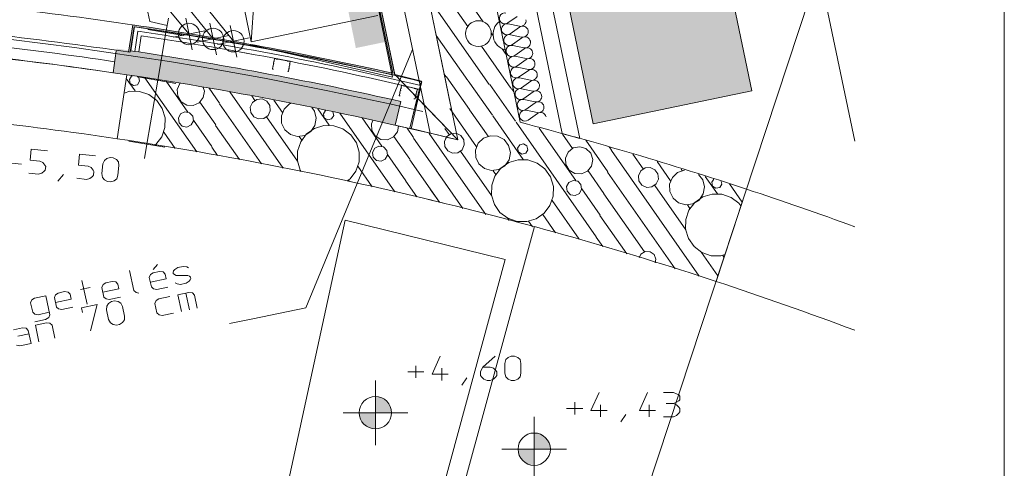
# Model space of a CAD drawing. Units: millimetres. Extents: x 0 to 84150, y 0 to 59010.
# Drawn here: x 71727 to 83900, y 34242 to 39783 of the extents above; entities that cross this region are included whole.
import ezdxf

# ---------------------------------------------------------------- set-up
doc = ezdxf.new("R2010")
doc.units = ezdxf.units.MM
doc.linetypes.add('AUSGEZOGEN', pattern=[0, 0])
doc.layers.get('0').update_dxf_attribs({"linetype": 'CONTINUOUS'})
for name, color, linetype, lineweight in [('1', 18, 'AUSGEZOGEN', 15), ('3', 5, 'AUSGEZOGEN', 15), ('4', 176, 'AUSGEZOGEN', 15), ('5', 171, 'AUSGEZOGEN', 15), ('6', 252, 'AUSGEZOGEN', 15), ('7', 161, 'AUSGEZOGEN', 15)]:
    doc.layers.add(name, color=color, linetype=linetype, lineweight=lineweight)
for name, color, linetype in [('109', 1, 'AUSGEZOGEN'), ('147', 8, 'AUSGEZOGEN'), ('70', 18, 'AUSGEZOGEN')]:
    doc.layers.add(name, color=color, linetype=linetype)
doc.styles.get("Standard").update_dxf_attribs({"font": 'TXT.SHX'})

# ---------------------------------------------------------------- blocks, each defined once
blk = doc.blocks.new('_SWS_COLOR_BLOCK_6')
at = {"layer": '1', "color": 169}
for points in [[(75723, 40216), (76115, 40296), (76275, 39514)], [(75723, 40216), (76275, 39514), (75883, 39433)]]:
    blk.add_solid(points, dxfattribs=at)
blk.add_attdef('', (0, 0), '', height=1)
blk = doc.blocks.new('_SWS_COLOR_BLOCK_17')
at = {"layer": '147', "color": 178}
for points in [[(76437, 38773), (72880, 39129), (72924, 39426)], [(76437, 38773), (72924, 39426), (73806, 39288)], [(76437, 38773), (73806, 39288), (74687, 39134)], [(76437, 38773), (73758, 38992), (72880, 39129)], [(76437, 38773), (74687, 39134), (75564, 38962)], [(76437, 38773), (74632, 38838), (73758, 38992)], [(76437, 38773), (75503, 38668), (74632, 38838)], [(76437, 38773), (76371, 38481), (75503, 38668)]]:
    blk.add_solid(points, dxfattribs=at)
blk.add_attdef('', (0, 0), '', height=1)
blk = doc.blocks.new('_SWS_COLOR_BLOCK_22')
at = {"layer": '1', "color": 169}
for points in [[(75490, 54504), (77448, 54911), (80776, 38904)], [(75490, 54504), (80776, 38904), (78818, 38497)]]:
    blk.add_solid(points, dxfattribs=at)
blk.add_attdef('', (0, 0), '', height=1)
blk = doc.blocks.new('_SWS_COLOR_BLOCK_24')
at = {"layer": '70', "color": 171}
for points in [[(76339, 39123), (73416, 53178), (73436, 53182)], [(76339, 39123), (73436, 53182), (76365, 39096)], [(73950, 39568), (73124, 39720), (73931, 39592)], [(73950, 39568), (73140, 39697), (73124, 39720)], [(73950, 39568), (73931, 39592), (74737, 39450)], [(74758, 39425), (73950, 39568), (75539, 39293)], [(73950, 39568), (74737, 39450), (75539, 39293)], [(74758, 39425), (75539, 39293), (76339, 39123)], [(76339, 39123), (75563, 39268), (74758, 39425)], [(76339, 39123), (76365, 39096), (75563, 39268)]]:
    blk.add_solid(points, dxfattribs=at)
blk.add_attdef('', (0, 0), '', height=1)
blk = doc.blocks.new('_SWS_COLOR_BLOCK_30')
at = {"layer": '70', "color": 171}
for points in [[(73124, 39720), (73093, 39380), (73073, 39383)], [(73124, 39720), (73140, 39697), (73093, 39380)]]:
    blk.add_solid(points, dxfattribs=at)
blk.add_attdef('', (0, 0), '', height=1)
blk = doc.blocks.new('_SWS_COLOR_BLOCK_37')
at = {"layer": '109', "color": 171}
for points in [[(76124, 34928), (76124, 35128), (76201, 35113)], [(76124, 34928), (76201, 35113), (76266, 35069)], [(76124, 34928), (76266, 35069), (76309, 35004)], [(76124, 34928), (76309, 35004), (76324, 34928)]]:
    blk.add_solid(points, dxfattribs=at)
blk.add_attdef('', (0, 0), '', height=1)
blk = doc.blocks.new('_SWS_COLOR_BLOCK_38')
at = {"layer": '109', "color": 171}
for points in [[(76124, 34928), (75940, 34852), (75924, 34928)], [(76124, 34928), (75983, 34786), (75940, 34852)], [(76124, 34928), (76048, 34743), (75983, 34786)], [(76124, 34928), (76124, 34728), (76048, 34743)]]:
    blk.add_solid(points, dxfattribs=at)
blk.add_attdef('', (0, 0), '', height=1)
blk = doc.blocks.new('_SWS_COLOR_BLOCK_45')
at = {"layer": '109', "color": 171}
for points in [[(78088, 34478), (78088, 34678), (78164, 34662)], [(78088, 34478), (78164, 34662), (78229, 34619)], [(78088, 34478), (78229, 34619), (78273, 34554)], [(78088, 34478), (78273, 34554), (78288, 34478)]]:
    blk.add_solid(points, dxfattribs=at)
blk.add_attdef('', (0, 0), '', height=1)
blk = doc.blocks.new('_SWS_COLOR_BLOCK_46')
at = {"layer": '109', "color": 171}
for points in [[(78088, 34478), (77903, 34401), (77888, 34478)], [(78088, 34478), (77946, 34336), (77903, 34401)], [(78088, 34478), (78012, 34293), (77946, 34336)], [(78088, 34478), (78088, 34278), (78012, 34293)]]:
    blk.add_solid(points, dxfattribs=at)
blk.add_attdef('', (0, 0), '', height=1)

msp = doc.modelspace()

# ---------------------------------------------------------------- linework, layer by layer
at = {"layer": '1', "linetype": 'AUSGEZOGEN'}
for p, q in [((83900, 59010), (83900, 0)), ((74118.45, 39545.97), (70184.35, 44415.15)), ((74077.67, 39741.77), (74159.15, 39350.17)), ((73199.29, 39384.59), (73229.2, 39582.9)), ((74314.25, 39586.7), (73922.6, 39505.28)), ((76676.45, 38919.5), (76565, 38435.9)), ((76370.8, 38480.28), (76437.05, 38772.87)), ((76565, 38435.9), (76370.8, 38480.28))]:
    msp.add_line(p, q, dxfattribs=at)
msp.add_circle((74118.45, 39545.97), 132, dxfattribs=at)
for centre, radius, start, end in [((67561.48, 843.62), 39151.7, 76.537339, 81.676339), ((66302.52, -5994.3), 45899.98, 77.244212, 81.358212)]:
    msp.add_arc(centre, radius, start, end, dxfattribs=at)
at = {"layer": '3', "linetype": 'AUSGEZOGEN'}
for p, q in [((77915.68, 38515.62), (74471.35, 55082.17)), ((73715.92, 54785.57), (77053.68, 38731.68)), ((73736.88, 54684.75), (77143.8, 38298.18)), ((75253.85, 54659.08), (78651.53, 38317.1)), ((76362.92, 39106.5), (73149.45, 54562.62)), ((78435.05, 38375.82), (75058.05, 54618.35)), ((76339.08, 39122.82), (73441.35, 53057.5)), ((73460.52, 53063.63), (76364.95, 39096.55)), ((74369.72, 39516.55), (70134.85, 44815.23)), ((81505.15, 40095.75), (79119.15, 32862.02)), ((73073.12, 39383.07), (73123.6, 39719.57)), ((73140.4, 39696.88), (73092.92, 39380.1)), ((74328.95, 39712.35), (74410.45, 39320.75)), ((73199.29, 39384.59), (73229.2, 39582.9)), ((74565.52, 39557.27), (74173.87, 39475.82)), ((72880.33, 39128.75), (72919.8, 39399.43)), ((72933.25, 38312.27), (73051.65, 39103.47)), ((76362.92, 39106.5), (76693.85, 39025.7)), ((76551.48, 38442.82), (76693.85, 39025.7)), ((76565, 38435.9), (76676.45, 38919.5)), ((76370.8, 38480.28), (76437.05, 38772.87)), ((76565, 38435.9), (76370.8, 38480.28)), ((77143.8, 38298.18), (76551.48, 38442.82)), ((78651.53, 38317.1), (78435.05, 38375.82)), ((71869.62, 38184.64), (71855.41, 38049.39)), ((72068.53, 38163.74), (71869.62, 38184.64)), ((72466.34, 38121.93), (72452.12, 37986.67)), ((72665.24, 38101.02), (72466.34, 38121.93)), ((71550.78, 38021.08), (71749.68, 38000.17)), ((71855.41, 38049.39), (71974.75, 38036.84)), ((71974.75, 38036.84), (72013.07, 38018.74)), ((72013.07, 38018.74), (72039.1, 37985.84)), ((72039.1, 37985.84), (72048.04, 37968.81)), ((72452.12, 37986.67), (72571.46, 37974.13)), ((72742.74, 37881.72), (72755.28, 38001.06)), ((72755.28, 38001.06), (72773.35, 38045.42)), ((72773.35, 38045.42), (72802.8, 38070.48)), ((72802.8, 38070.48), (72844.25, 38082.21)), ((72844.25, 38082.21), (72884.04, 38078.02)), ((72884.04, 38078.02), (72922.14, 38057.93)), ((72922.14, 38057.93), (72948.39, 38027.02)), ((72948.39, 38027.02), (72954.19, 37980.16)), ((71838.26, 37886.29), (71957.61, 37873.74)), ((71999.06, 37885.48), (71957.61, 37873.74)), ((72031.16, 37910.25), (71999.06, 37885.48)), ((72043.44, 37925.05), (72031.16, 37910.25)), ((72048.04, 37968.81), (72043.44, 37925.05)), ((72199.3, 37788.01), (72269.71, 37871.11)), ((72571.46, 37974.13), (72609.78, 37956.02)), ((72609.78, 37956.02), (72635.82, 37923.12)), ((72640.15, 37862.34), (72627.87, 37847.54)), ((72635.82, 37923.12), (72644.75, 37906.1)), ((72644.75, 37906.1), (72640.15, 37862.34)), ((72751.19, 37834.58), (72742.74, 37881.72)), ((72941.64, 37860.81), (72926.23, 37816.18)), ((72954.19, 37980.16), (72941.64, 37860.81)), ((72434.98, 37823.57), (72554.32, 37811.03)), ((72595.77, 37822.76), (72554.32, 37811.03)), ((72627.87, 37847.54), (72595.77, 37822.76)), ((72774.79, 37803.94), (72751.19, 37834.58)), ((72812.9, 37783.85), (72774.79, 37803.94)), ((72852.68, 37779.67), (72812.9, 37783.85)), ((72894.13, 37791.4), (72852.68, 37779.67)), ((72926.23, 37816.18), (72894.13, 37791.4)), ((80335.95, 36550.97), (80711.85, 37690.57)), ((76248.25, 30473.78), (78090.07, 37227.15)), ((73086.02, 36686.48), (73139.24, 36436.08)), ((73377.31, 36656.39), (73343.7, 36634.94)), ((73431.63, 36759.95), (73376.82, 36697.18)), ((73455.56, 36673.02), (73377.31, 36656.39)), ((73500.2, 36668.2), (73455.56, 36673.02)), ((73525.12, 36640.78), (73500.2, 36668.2)), ((73622.93, 36661.57), (73630.04, 36679.44)), ((73625.84, 36647.88), (73622.93, 36661.57)), ((73639.19, 36636.4), (73625.84, 36647.88)), ((73630.04, 36679.44), (73644.97, 36698.97)), ((73644.97, 36698.97), (73681.18, 36720.98)), ((73681.18, 36720.98), (73749, 36735.4)), ((73749, 36735.4), (73793.65, 36730.57)), ((73815.23, 36718.8), (73793.65, 36730.57)), ((72558.9, 36267.74), (72496.52, 36561.18)), ((72756.81, 36510.19), (72790.42, 36531.64)), ((72790.42, 36531.64), (72868.67, 36548.28)), ((72868.67, 36548.28), (72913.32, 36543.45)), ((72913.32, 36543.45), (72938.23, 36516.03)), ((73343.7, 36634.94), (73329.49, 36599.2)), ((73329.49, 36599.2), (73354.44, 36481.82)), ((73341.96, 36540.51), (73537.59, 36582.09)), ((73537.59, 36582.09), (73525.12, 36640.78)), ((73660.77, 36624.63), (73639.19, 36636.4)), ((73650.79, 36530.5), (73674.57, 36521.24)), ((73805.25, 36624.67), (73660.77, 36624.63)), ((73674.57, 36521.24), (73714.41, 36513.35)), ((73714.41, 36513.35), (73784.84, 36528.32)), ((73784.84, 36528.32), (73820.64, 36552.29)), ((73826.42, 36614.86), (73805.25, 36624.67)), ((73820.64, 36552.29), (73835.99, 36569.86)), ((73840.18, 36601.43), (73826.42, 36614.86)), ((73835.99, 36569.86), (73843.51, 36585.78)), ((73843.51, 36585.78), (73840.18, 36601.43)), ((72169.92, 36385.44), (72203.53, 36406.9)), ((72203.53, 36406.9), (72281.78, 36423.53)), ((72281.78, 36423.53), (72326.43, 36418.71)), ((72326.43, 36418.71), (72351.34, 36391.29)), ((72479.02, 36451.14), (72596.4, 36476.09)), ((72742.6, 36474.45), (72756.81, 36510.19)), ((72767.55, 36357.07), (72742.6, 36474.45)), ((72755.07, 36415.76), (72950.7, 36457.34)), ((72938.23, 36516.03), (72950.7, 36457.34)), ((73139.24, 36436.08), (73165.93, 36413.13)), ((73197.95, 36403.57), (73165.93, 36413.13)), ((73354.44, 36481.82), (73381.12, 36458.87)), ((73381.12, 36458.87), (73420.97, 36450.98)), ((73559.22, 36480.36), (73420.97, 36450.98)), ((73817.28, 36414.12), (73681.65, 36385.29)), ((73780.77, 36406.36), (73824.43, 36200.94)), ((73861.93, 36409.3), (73817.28, 36414.12)), ((73886.84, 36381.88), (73861.93, 36409.3)), ((71876.48, 36323.07), (71862.26, 36287.33)), ((71862.26, 36287.33), (71887.22, 36169.95)), ((71910.09, 36344.52), (71876.48, 36323.07)), ((72048.33, 36373.91), (71910.09, 36344.52)), ((72048.33, 36373.91), (72098.23, 36139.15)), ((72155.71, 36349.7), (72169.92, 36385.44)), ((72180.66, 36232.33), (72155.71, 36349.7)), ((72168.18, 36291.02), (72363.81, 36332.6)), ((72351.34, 36391.29), (72363.81, 36332.6)), ((72794.24, 36334.12), (72767.55, 36357.07)), ((72834.08, 36326.23), (72794.24, 36334.12)), ((72804.79, 36245.93), (72825.05, 36278.86)), ((72825.05, 36278.86), (72860.85, 36302.83)), ((72972.32, 36355.62), (72834.08, 36326.23)), ((72860.85, 36302.83), (72899.98, 36311.15)), ((72899.98, 36311.15), (72942.43, 36303.82)), ((72942.43, 36303.82), (72976.95, 36282.52)), ((72976.95, 36282.52), (72996.94, 36239.75)), ((73397.77, 36277.92), (73411.98, 36313.66)), ((73422.72, 36160.54), (73397.77, 36277.92)), ((73411.98, 36313.66), (73445.59, 36335.11)), ((73445.59, 36335.11), (73583.83, 36364.5)), ((73681.65, 36385.29), (73725.31, 36179.88)), ((73920.94, 36221.46), (73886.84, 36381.88)), ((71887.22, 36169.95), (71913.9, 36147)), ((71953.75, 36139.11), (72091.99, 36168.5)), ((72207.35, 36209.37), (72180.66, 36232.33)), ((72247.19, 36201.48), (72207.35, 36209.37)), ((72385.44, 36230.87), (72247.19, 36201.48)), ((72684.79, 36265.41), (72489.16, 36223.83)), ((72501.63, 36165.14), (72489.16, 36223.83)), ((72601.09, 35940.92), (72684.79, 36265.41)), ((72801.31, 36198.17), (72804.79, 36245.93)), ((72826.26, 36080.79), (72801.31, 36198.17)), ((72996.94, 36239.75), (73021.89, 36122.37)), ((73449.4, 36137.59), (73422.72, 36160.54)), ((73627.5, 36159.08), (73489.25, 36129.7)), ((71912.16, 36052.57), (72047.8, 36081.41)), ((71913.9, 36147), (71953.75, 36139.11)), ((71920.98, 36011.05), (72056.62, 36039.88)), ((72047.8, 36081.41), (72086.21, 36105.93)), ((72056.62, 36039.88), (72101.26, 36035.05)), ((72086.21, 36105.93), (72098.23, 36139.15)), ((72101.26, 36035.05), (72126.18, 36007.63)), ((72848.87, 36038.56), (72826.26, 36080.79)), ((72880.77, 36016.72), (72848.87, 36038.56)), ((72998.15, 36041.67), (72962.35, 36017.7)), ((73021.02, 36075.16), (72998.15, 36041.67)), ((73021.89, 36122.37), (73021.02, 36075.16)), ((73489.25, 36129.7), (73449.4, 36137.59)), ((71648.4, 35953.11), (71763.17, 35977.5)), ((71763.17, 35977.5), (71807.82, 35972.68)), ((71807.82, 35972.68), (71832.73, 35945.26)), ((71832.73, 35945.26), (71866.83, 35784.84)), ((71964.64, 35805.64), (71920.98, 36011.05)), ((72126.18, 36007.63), (72160.27, 35847.22)), ((72923.23, 36009.39), (72880.77, 36016.72)), ((72962.35, 36017.7), (72923.23, 36009.39)), ((71703.63, 35872.84), (71841.88, 35902.22)), ((71728.58, 35755.46), (71688.74, 35763.35)), ((71866.83, 35784.84), (71728.58, 35755.46)), ((76925.85, 35627.98), (76824.52, 35403.98)), ((77605.85, 35627.98), (77453.85, 35491.98)), ((77724.52, 35537.98), (77737.85, 35583.98)), ((77737.85, 35583.98), (77764.52, 35611.98)), ((77764.52, 35611.98), (77804.52, 35627.98)), ((77804.52, 35627.98), (77844.52, 35627.98)), ((77844.52, 35627.98), (77884.52, 35611.98)), ((77884.52, 35611.98), (77913.85, 35583.98)), ((77913.85, 35583.98), (77924.52, 35537.98)), ((76524.52, 35431.98), (76724.52, 35431.98)), ((76625.85, 35357.98), (76625.85, 35507.98)), ((76944.52, 35477.98), (76944.52, 35327.98)), ((77424.52, 35431.98), (77435.19, 35463.98)), ((77424.52, 35387.98), (77424.52, 35431.98)), ((77435.19, 35463.98), (77453.85, 35491.98)), ((77453.85, 35491.98), (77544.52, 35491.98)), ((77584.52, 35477.98), (77544.52, 35491.98)), ((77613.85, 35447.98), (77584.52, 35477.98)), ((77624.52, 35431.98), (77613.85, 35447.98)), ((77624.52, 35387.98), (77624.52, 35431.98)), ((77724.52, 35417.98), (77724.52, 35537.98)), ((77924.52, 35537.98), (77924.52, 35417.98)), ((76824.52, 35403.98), (77024.52, 35403.98)), ((77193.85, 35267.98), (77255.19, 35357.98)), ((77435.19, 35371.98), (77424.52, 35387.98)), ((77464.52, 35343.98), (77435.19, 35371.98)), ((77504.52, 35327.98), (77464.52, 35343.98)), ((77544.52, 35327.98), (77504.52, 35327.98)), ((77544.52, 35327.98), (77584.52, 35343.98)), ((77584.52, 35343.98), (77613.85, 35371.98)), ((77613.85, 35371.98), (77624.52, 35387.98)), ((77737.85, 35371.98), (77724.52, 35417.98)), ((77764.52, 35343.98), (77737.85, 35371.98)), ((77804.52, 35327.98), (77764.52, 35343.98)), ((77844.52, 35327.98), (77804.52, 35327.98)), ((77884.52, 35343.98), (77844.52, 35327.98)), ((77913.85, 35371.98), (77884.52, 35343.98)), ((77924.52, 35417.98), (77913.85, 35371.98)), ((78889.33, 35177.48), (78788, 34953.48)), ((79489.33, 35177.48), (79388, 34953.48)), ((79808, 35177.48), (79688, 35177.48)), ((79848, 35161.48), (79808, 35177.48)), ((79877.33, 35147.48), (79848, 35161.48)), ((79848, 35057.48), (79877.33, 35073.48)), ((79888, 35133.48), (79877.33, 35147.48)), ((79877.33, 35073.48), (79888, 35087.48)), ((79888, 35087.48), (79888, 35133.48)), ((78488, 34981.48), (78688, 34981.48)), ((78589.33, 34907.48), (78589.33, 35057.48)), ((78788, 34953.48), (78988, 34953.48)), ((78908, 35027.48), (78908, 34877.48)), ((79388, 34953.48), (79588, 34953.48)), ((79508, 35027.48), (79508, 34877.48)), ((79717.33, 35041.48), (79808, 35041.48)), ((79808, 35041.48), (79848, 35057.48)), ((79848, 35027.48), (79808, 35041.48)), ((79877.33, 34997.48), (79848, 35027.48)), ((79888, 34981.48), (79877.33, 34997.48)), ((79877.33, 34921.48), (79888, 34937.48)), ((79888, 34937.48), (79888, 34981.48)), ((79157.33, 34817.48), (79218.67, 34907.48)), ((79688, 34877.48), (79808, 34877.48)), ((79808, 34877.48), (79848, 34893.48)), ((79848, 34893.48), (79877.33, 34921.48))]:
    msp.add_line(p, q, dxfattribs=at)
msp.add_circle((74369.72, 39516.55), 132, dxfattribs=at)
for centre, radius, start, end in [((66302.48, -5994.3), 45840, 76.877484, 139.396484), ((66265.92, -6328.25), 46215.44, 81.512946, 85.976946), ((66302.48, -5994.3), 46219.99, 77.458397, 81.513397), ((66302.48, -5994.3), 46199.98, 77.420005, 81.489005), ((66912.25, -431.42), 40144.56, 81.421956, 86.067956), ((67561.48, 843.62), 39151.7, 76.537339, 81.676339), ((66912.25, -431.42), 40006.01, 81.421962, 86.329962), ((66302.52, -5994.3), 45899.98, 77.244212, 81.358212), ((66302.52, -5994.33), 45600, 76.246373, 81.488373), ((66302.52, -5994.33), 45999.99, 71.74502, 75.37702), ((66302.52, -5994.33), 44800.03, 76.246385, 81.488385), ((66302.52, -5994.33), 44800, 71.745027, 76.484027)]:
    msp.add_arc(centre, radius, start, end, dxfattribs=at)
at = {"layer": '4', "linetype": 'AUSGEZOGEN'}
for p, q in [((73448.05, 44992.88), (74587.88, 39510.1)), ((73333.85, 39759.38), (72291.72, 44769.98)), ((73819.88, 39606.48), (70133.6, 44055.02)), ((74587.88, 39510.1), (74918.35, 44009.75)), ((76336.25, 39074.35), (75724.8, 42014.17)), ((74587.88, 39510.1), (76154.25, 39835.75)), ((73333.85, 39759.38), (73551.67, 39709.75)), ((73779.13, 39802.27), (73860.6, 39410.68)), ((74015.68, 39647.18), (73624.05, 39565.75)), ((76336.25, 39074.35), (74582.2, 39474.55))]:
    msp.add_line(p, q, dxfattribs=at)
msp.add_circle((73819.88, 39606.48), 132, dxfattribs=at)
at = {"layer": '5', "linetype": 'AUSGEZOGEN'}
for p, q in [((78314.15, 56249.67), (82050, 38281.02)), ((77448.52, 54911.08), (80776.55, 38903.95)), ((73736.88, 54684.75), (77143.8, 38298.18)), ((76362.92, 39106.5), (73149.45, 54562.62)), ((75490.4, 54503.95), (78818.45, 38496.82)), ((76239.35, 41076.3), (76799.72, 38380.97)), ((77879, 39824.63), (77763.85, 39742.78)), ((73145.05, 39696.15), (73137.65, 39646.7)), ((73565.12, 39803.38), (73534.75, 39625.97)), ((77766.15, 39731.57), (77904.4, 39702.38)), ((77906.72, 39691.17), (77791.55, 39609.35)), ((73100.65, 39399.48), (73137.65, 39646.7)), ((73187.12, 39639.55), (73150.07, 39392.07)), ((73229.2, 39582.9), (73199.53, 39384.68)), ((73756.55, 39588.02), (73313, 39663.9)), ((73433.55, 39034.57), (73534.75, 39625.97)), ((73873.15, 39581.88), (73872.95, 39581.75)), ((73872.95, 39581.75), (73873.33, 39581.15)), ((73873.33, 39581.15), (73873.15, 39581.88)), ((77793.92, 39598.15), (77932.12, 39568.95)), ((77934.48, 39557.75), (77819.32, 39475.9)), ((77821.65, 39464.68), (77959.88, 39435.5)), ((73100.65, 39399.48), (73150.07, 39392.07)), ((73199.53, 39384.68), (73150.07, 39392.07)), ((75263.15, 36224.95), (76584.88, 39414.3)), ((76584.88, 39414.3), (76584.53, 39413.7)), ((76584.53, 39413.7), (76584.72, 39413.63)), ((76584.88, 39414.3), (76584.72, 39413.63)), ((77962.2, 39424.3), (77847.08, 39342.47)), ((77849.4, 39331.22), (77987.65, 39302.07)), ((74857.35, 39201.68), (74853.05, 39177.87)), ((74863.28, 39234.18), (74859.55, 39213.7)), ((74869.15, 39266.67), (74865.45, 39246.17)), ((74875.4, 39301.02), (74871.35, 39278.7)), ((74895.12, 39301.02), (74879.53, 39303.87)), ((74910.05, 39295.23), (74900.28, 39296.98)), ((75032.55, 39276.08), (74916.32, 39297.18)), ((75047.48, 39270.23), (75037.75, 39271.98)), ((75069.35, 39269.38), (75053.75, 39272.22)), ((75056.32, 39177.95), (75060.05, 39198.43)), ((75062.25, 39210.48), (75065.95, 39230.9)), ((75068.12, 39242.95), (75072.2, 39265.28)), ((77989.95, 39290.88), (77874.8, 39209.03)), ((74865.95, 39171.95), (74855.87, 39173.78)), ((75036.65, 39146.68), (75046.72, 39144.83)), ((75050.85, 39147.67), (75054.15, 39165.9)), ((77143.8, 38298.18), (76362.92, 39106.5)), ((76642.8, 38816.77), (76362.92, 39106.5)), ((76362.92, 39106.5), (76693.85, 39025.7)), ((77877.15, 39197.78), (78015.35, 39168.63)), ((78017.73, 39157.42), (77902.55, 39075.57)), ((73655.33, 38996.62), (73211.8, 39072.5)), ((73211.8, 39072.5), (73655.33, 38996.62)), ((73298.6, 38246.02), (73433.55, 39034.57)), ((73298.6, 38246.02), (73433.55, 39034.57)), ((76448.6, 38969.73), (76443.25, 38947.7)), ((76468.28, 38968.58), (76452.88, 38972.35)), ((76482.8, 38961.9), (76473.2, 38964.23)), ((76604.05, 38935.68), (76489.2, 38963.55)), ((76693.85, 39025.7), (76642.8, 38816.77)), ((76675.87, 38919.63), (76687.52, 38968.27)), ((76699.15, 39016.9), (76687.52, 38968.27)), ((77904.88, 39064.35), (78043.12, 39035.17)), ((78045.45, 39023.98), (77930.28, 38942.15)), ((76424.8, 38871.57), (76419.13, 38848.1)), ((76431.67, 38841.42), (76421.67, 38843.83)), ((76432.6, 38903.7), (76427.67, 38883.47)), ((76440.35, 38935.82), (76435.47, 38915.57)), ((76618.55, 38928.98), (76608.95, 38931.3)), ((76622.05, 38836.35), (76626.95, 38856.55)), ((76640.35, 38926.88), (76624.95, 38930.57)), ((76629.84, 38868.43), (76634.72, 38888.67)), ((76637.6, 38900.55), (76642.95, 38922.58)), ((77932.65, 38930.9), (78070.85, 38901.75)), ((78073.2, 38890.55), (77958.05, 38808.67)), ((80776.55, 38903.95), (78818.45, 38496.82)), ((76551.48, 38442.82), (76642.8, 38816.77)), ((76600.55, 38806.28), (76610.52, 38803.87)), ((76614.8, 38806.48), (76619.15, 38824.48)), ((76642.8, 38816.77), (77143.8, 38298.18)), ((77960.35, 38797.47), (78098.6, 38768.3)), ((78100.92, 38757.1), (77985.8, 38675.23)), ((77988.12, 38664.03), (78126.35, 38634.88)), ((78128.68, 38623.67), (78013.52, 38541.77)), ((77143.8, 38298.18), (76551.48, 38442.82)), ((73076.85, 38283.95), (73520.4, 38208.07)), ((73268.25, 38068.58), (73298.6, 38246.02)), ((74608.15, 36088.58), (75263.15, 36224.95)), ((74322.45, 36029.18), (74608.15, 36088.58)), ((76124.53, 34527.98), (76124.53, 35327.98)), ((76524.53, 34927.98), (75724.53, 34927.98)), ((78088, 34077.47), (78088, 34877.47)), ((78488, 34477.47), (77688, 34477.47))]:
    msp.add_line(p, q, dxfattribs=at)
for centre in [(76124.53, 34927.98), (78088, 34477.47)]:
    msp.add_circle(centre, 200, dxfattribs=at)
for centre, radius, start, end in [((66302.48, -5994.3), 47400, 77.703922, 138.027922), ((77724.35, 39798.35), 68.1, 78.049807, 305.374807), ((67561.48, 843.62), 39251.7, 76.538215, 81.822215), ((77752.12, 39664.9), 68.11, 78.112642, 305.414642), ((77918.45, 39769.07), 68.11, 258.096179, 11.749179), ((77946.2, 39635.62), 68.11, 11.758681, 125.383681), ((67561.48, 843.62), 39201.7, 76.538199, 81.749199), ((67561.48, 843.62), 39151.69, 76.538209, 81.676209), ((77779.88, 39531.48), 68.08, 78.099206, 305.350206), ((77946.2, 39635.62), 68.11, 258.06975, 11.76675), ((77973.92, 39502.18), 68.16, 11.766575, 125.385575), ((66302.52, -5994.33), 45600.03, 81.488544, 86.013544), ((77807.6, 39398.02), 68.13, 78.081456, 305.404456), ((77973.92, 39502.18), 68.09, 258.100941, 11.735941), ((77835.35, 39264.55), 68.13, 78.099648, 305.381648), ((78001.67, 39368.75), 68.11, 11.750445, 125.389445), ((78001.67, 39368.75), 68.15, 258.084928, 11.759928), ((74860.85, 39201.02), 3.54, 109.817153, 169.420153), ((74863.05, 39213.07), 3.56, 169.796026, 229.451026), ((74858.45, 39207.67), 3.53, 289.872176, 50.049176), ((74866.75, 39233.55), 3.54, 109.817153, 169.579153), ((74868.92, 39245.57), 3.52, 170.189949, 230.068949), ((74864.35, 39240.17), 3.5, 290.039018, 49.754018), ((74872.65, 39266.02), 3.57, 109.653824, 169.508824), ((74874.85, 39278.07), 3.56, 169.796026, 229.783026), ((74870.28, 39272.7), 3.52, 289.412949, 49.839949), ((74878.87, 39300.37), 3.56, 79.321053, 169.321053), ((74894.48, 39297.58), 3.56, 24.044223, 79.637223), ((74900.92, 39300.48), 3.5, 204.443955, 259.811955), ((74910.65, 39298.67), 3.49, 260.106079, 315.581079), ((74915.68, 39293.7), 3.54, 79.579288, 135.343288), ((75031.95, 39272.58), 3.51, 24.376469, 80.323469), ((75038.4, 39275.48), 3.56, 204.044223, 259.637223), ((75048.12, 39273.7), 3.53, 259.549917, 314.884917), ((75053.12, 39268.75), 3.53, 79.709685, 135.573685), ((75061.15, 39204.43), 3.53, 109.872176, 229.257176), ((75056.55, 39199.07), 3.56, 349.637541, 49.555541), ((75058.75, 39211.08), 3.54, 289.817153, 350.086153), ((75067.05, 39236.95), 3.54, 109.817153, 229.697153), ((75062.48, 39231.55), 3.53, 349.390314, 49.945314), ((75064.67, 39243.58), 3.5, 289.675819, 349.650819), ((75068.73, 39265.9), 3.52, 349.869614, 79.869614), ((77863.07, 39131.1), 68.15, 78.076702, 305.425702), ((78029.4, 39235.3), 68.16, 11.750115, 125.385115), ((78029.4, 39235.3), 68.13, 258.099648, 11.745648), ((74856.53, 39177.27), 3.53, 170.217593, 259.549593), ((75047.35, 39148.3), 3.53, 259.709685, 349.709685), ((75055.25, 39171.9), 3.59, 109.546368, 229.520368), ((75050.68, 39166.55), 3.53, 349.390314, 49.592314), ((75052.85, 39178.58), 3.51, 289.983107, 349.651107), ((78057.15, 39101.88), 68.15, 11.743596, 125.413596), ((78057.15, 39101.88), 68.17, 258.12303, 11.76503), ((76452.05, 38968.9), 3.55, 76.472865, 166.472865), ((76467.45, 38965.17), 3.51, 20.861722, 76.319722), ((76474.05, 38967.67), 3.55, 200.631658, 256.315658), ((76483.65, 38965.35), 3.55, 256.159305, 311.687305), ((76488.35, 38960.1), 3.55, 76.159305, 132.035305), ((77890.85, 38997.67), 68.14, 78.117838, 305.436838), ((78084.93, 38968.43), 68.1, 11.752158, 125.424158), ((78084.93, 38968.43), 68.15, 258.076702, 11.759702), ((76422.52, 38847.27), 3.49, 166.242469, 256.599469), ((76428.25, 38870.75), 3.54, 106.38954, 166.27754), ((76426.25, 38877.55), 3.54, 286.38954, 45.91254), ((76431.13, 38882.62), 3.56, 166.197775, 226.136775), ((76436, 38902.87), 3.54, 105.567432, 165.924432), ((76434.05, 38909.63), 3.5, 286.620757, 46.391757), ((76438.87, 38914.75), 3.5, 166.440548, 227.086548), ((76443.8, 38934.97), 3.52, 106.481272, 166.200272), ((76441.8, 38941.75), 3.54, 286.38954, 46.36954), ((76446.67, 38946.88), 3.52, 166.51694, 226.60994), ((76603.2, 38932.22), 3.57, 21.02598, 76.19798), ((76609.8, 38934.75), 3.5, 200.920005, 256.441005), ((76620.6, 38830.37), 3.55, 106.344046, 226.253046), ((76619.4, 38932.42), 3.54, 256.120623, 311.687623), ((76618.6, 38837.15), 3.52, 286.527514, 346.834514), ((76624.13, 38927.18), 3.49, 76.402033, 132.561033), ((76628.4, 38862.5), 3.52, 106.481272, 226.380272), ((76623.52, 38857.38), 3.53, 346.396912, 46.379912), ((76626.4, 38869.27), 3.53, 286.435282, 346.239282), ((76636.15, 38894.63), 3.48, 105.832387, 226.742387), ((76631.32, 38889.5), 3.5, 346.281401, 46.504401), ((76634.2, 38901.37), 3.53, 286.435282, 346.081282), ((76639.53, 38923.43), 3.52, 346.042622, 76.042622), ((77918.6, 38864.23), 68.13, 78.099648, 305.381648), ((78112.65, 38834.97), 68.13, 11.771719, 125.404719), ((78112.65, 38834.97), 68.13, 258.099648, 11.745648), ((76611.35, 38807.27), 3.5, 256.281401, 347.275401), ((76615.73, 38825.28), 3.51, 346.834206, 46.386206), ((77946.32, 38730.77), 68.17, 78.080175, 305.434175), ((78140.4, 38701.55), 68.11, 11.758681, 125.414681), ((78140.4, 38701.55), 68.14, 258.074965, 11.726965), ((66302.52, -5994.33), 44800.02, 81.488535, 86.013535), ((77974.08, 38597.35), 68.14, 78.10961, 305.37661), ((78168.12, 38568.1), 68.15, 11.725423, 125.390423), ((66302.52, -5994.33), 45999.99, 69.980704, 71.744704), ((66302.52, -5994.33), 44799.99, 69.420523, 71.744523)]:
    msp.add_arc(centre, radius, start, end, dxfattribs=at)
at = {"layer": '6', "linetype": 'AUSGEZOGEN'}
for p, q in [((75748.8, 37306.08), (74886.88, 33337.98)), ((77730.52, 36820.97), (75748.8, 37306.08)), ((77730.52, 36820.97), (76659.13, 32892.35))]:
    msp.add_line(p, q, dxfattribs=at)
at = {"layer": '7', "linetype": 'AUSGEZOGEN'}
for p, q in [((75253.85, 54659.08), (78651.53, 38317.1)), ((75058.05, 54618.35), (78435.05, 38375.82)), ((77458.35, 39758.7), (76971.72, 40453.75)), ((77265.25, 39699.88), (76924.55, 40186.37)), ((77532.67, 38983.18), (76877.4, 39918.98)), ((77265.28, 39030.35), (76875.95, 39586.35)), ((77579.25, 39586.1), (77557.4, 39617.27)), ((77800.05, 38936.08), (77436.05, 39455.9)), ((77741.25, 39354.75), (77693.35, 39423.15)), ((73109.05, 39085.57), (73082.55, 39044.07)), ((73109.05, 39085.57), (73130.68, 39090.37)), ((73178.85, 39082.42), (73198.68, 39069.77)), ((76997.92, 39077.5), (76974.95, 39110.28)), ((73044.85, 39057.87), (73153.33, 38902.9)), ((73082.55, 39044.07), (73093.25, 38995.97)), ((73093.25, 38995.97), (73134.8, 38969.5)), ((73134.8, 38969.5), (73182.88, 38980.15)), ((73209.32, 39021.7), (73182.88, 38980.15)), ((73198.68, 39069.77), (73209.32, 39021.7)), ((73272.88, 39066.9), (73914.88, 38150.03)), ((73537.92, 39023.07), (73804.55, 38642.3)), ((73707.48, 38994.48), (73674.65, 38920.17)), ((73707.48, 38994.48), (73708.07, 38994.95)), ((77286.75, 38673.23), (77004.53, 39076.3)), ((77571, 38601.98), (77271.93, 39029.18)), ((77855.28, 38530.75), (77539.27, 38982.02)), ((73017.85, 38877.55), (73089, 38899.3)), ((73089, 38899.3), (73209.72, 38897.18)), ((73209.72, 38897.18), (73323.87, 38857.87)), ((73323.87, 38857.87), (73420.28, 38785.23)), ((73674.65, 38920.17), (73680.07, 38839.1)), ((73680.07, 38839.1), (73722.55, 38769.9)), ((73996.72, 38947.27), (74011.13, 38902.1)), ((74011.13, 38902.1), (73997, 38822.1)), ((74068, 38935.48), (74197.08, 38751.1)), ((74326.48, 38892.75), (74986.05, 37950.77)), ((74595.8, 38842.82), (74634.93, 38786.95)), ((77837.75, 38890.48), (77806.65, 38934.88)), ((73420.28, 38785.23), (73489.53, 38686.3)), ((73722.55, 38769.9), (73792.35, 38728.35)), ((73792.35, 38728.35), (73873.47, 38723.95)), ((73873.47, 38723.95), (73947.35, 38757.78)), ((73997, 38822.1), (73947.35, 38757.78)), ((73954.08, 38763.43), (74149.93, 38483.7)), ((74195.92, 38744.48), (74714.25, 38004.27)), ((74605.15, 38761.15), (74577.8, 38702.47)), ((74605.15, 38761.15), (74658.2, 38798.3)), ((74658.2, 38798.3), (74722.73, 38803.95)), ((74722.73, 38803.95), (74781.4, 38776.57)), ((74781.4, 38776.57), (74818.52, 38723.55)), ((74818.52, 38723.55), (74824.2, 38659.03)), ((74867.65, 38789.3), (74974.08, 38637.27)), ((74996.2, 38679.38), (75061.15, 38742.1)), ((75061.15, 38742.1), (75077.45, 38748.02)), ((73489.53, 38686.3), (73524.85, 38570.88)), ((73716.15, 38618.55), (73688.75, 38566.98)), ((73716.15, 38618.55), (73768.65, 38644.15)), ((73768.65, 38644.15), (73826.15, 38634.03)), ((73826.15, 38634.03), (73866.72, 38591.98)), ((73866.72, 38591.98), (73874.85, 38534.18)), ((74577.8, 38702.47), (74583.45, 38637.98)), ((74583.45, 38637.98), (74620.6, 38584.95)), ((74796.8, 38600.35), (74743.75, 38563.23)), ((74824.2, 38659.03), (74796.8, 38600.35)), ((74962.4, 38595.7), (74996.2, 38679.38)), ((74962.4, 38595.7), (74965.55, 38505.48)), ((75337.08, 38696.95), (75371.27, 38653.15)), ((75371.27, 38653.15), (75393.12, 38565.57)), ((75411.27, 38682.35), (75553.12, 38479.75)), ((75482.35, 38620.9), (75508.85, 38662.47)), ((75493.05, 38572.82), (75482.35, 38620.9)), ((75510.47, 38662.82), (75508.85, 38662.47)), ((75582.65, 38557.02), (75609.13, 38598.55)), ((75609.13, 38598.55), (75598.73, 38645.48)), ((76364.35, 37655.88), (75683.07, 38628.87)), ((77042.88, 38686.82), (77373.87, 38214.1)), ((77289.13, 38669.88), (77517.4, 38343.87)), ((77576.25, 38594.55), (77952.92, 38056.62)), ((73524.85, 38570.88), (73522.73, 38450.15)), ((73688.75, 38566.98), (73696.88, 38509.15)), ((73696.88, 38509.15), (73737.45, 38467.15)), ((73794.95, 38457.02), (73847.45, 38482.62)), ((73874.85, 38534.18), (73847.45, 38482.62)), ((73875.75, 38540.57), (74102.8, 38216.35)), ((74148.75, 38477.1), (74442.4, 38057.75)), ((74620.6, 38584.95), (74679.27, 38557.58)), ((74679.27, 38557.58), (74743.75, 38563.23)), ((74778.2, 38582.35), (75161.05, 38035.57)), ((75005.12, 38424.35), (74965.55, 38505.48)), ((75377.45, 38476.68), (75326.95, 38401.82)), ((75488.75, 38476.15), (75373.33, 38440.82)), ((75393.12, 38565.57), (75377.45, 38476.68)), ((75609.48, 38474.03), (75488.75, 38476.15)), ((75534.55, 38546.35), (75493.05, 38572.82)), ((75582.65, 38557.02), (75534.55, 38546.35)), ((75723.65, 38434.75), (75609.48, 38474.03)), ((76204.32, 38219.15), (75959.32, 38569.03)), ((76074.4, 38497.02), (76092.75, 38538.5)), ((76079.88, 38415.97), (76074.4, 38497.02)), ((77863.33, 38519.23), (78855.25, 37102.67)), ((73522.73, 38450.15), (73483.45, 38335.97)), ((73508.85, 38395.17), (73649.85, 38193.83)), ((73737.45, 38467.15), (73794.95, 38457.02)), ((75074.27, 38366.35), (75005.12, 38424.35)), ((75161.05, 38341.42), (75074.27, 38366.35)), ((75250.45, 38354.03), (75161.05, 38341.42)), ((75201.75, 38275.17), (75274.4, 38371.57)), ((75326.95, 38401.82), (75250.45, 38354.03)), ((75373.33, 38440.82), (75274.4, 38371.57)), ((75820.07, 38362.07), (75723.65, 38434.75)), ((75889.32, 38263.18), (75820.07, 38362.07)), ((76122.35, 38346.75), (76079.88, 38415.97)), ((76192.15, 38305.17), (76122.35, 38346.75)), ((76347.12, 38334.68), (76396.8, 38398.95)), ((76396.8, 38398.95), (76408.68, 38466.28)), ((76596.88, 38327.95), (76517.45, 38441.42)), ((77066.72, 37983.35), (76789.55, 38379.18)), ((76983, 38437.62), (77034.67, 38363.83)), ((77004.95, 38338.02), (77058, 38375.15)), ((77058, 38375.15), (77122.52, 38380.77)), ((77122.52, 38380.77), (77181.2, 38353.43)), ((77181.2, 38353.43), (77218.33, 38300.37)), ((77460.92, 38318.95), (77545.75, 38349.83)), ((77545.75, 38349.83), (77635.8, 38343.5)), ((78604.13, 37795.97), (78150.45, 38443.9)), ((78651.53, 38317.1), (78435.05, 38375.82)), ((78437.55, 38368.58), (78560.15, 38193.47)), ((73403.6, 38234.5), (73410.75, 38239.55)), ((73483.45, 38335.97), (73410.75, 38239.55)), ((75162.45, 38161.02), (75201.75, 38275.17)), ((75213.4, 38295.5), (75181.55, 38340.97)), ((75924.65, 38147.7), (75889.32, 38263.18)), ((76273.28, 38300.82), (76192.15, 38305.17)), ((76347.12, 38334.68), (76273.28, 38300.82)), ((76549.72, 38060.57), (76353.87, 38340.3)), ((77006.05, 37735.35), (76595.73, 38321.35)), ((77004.95, 38338.02), (76977.6, 38279.35)), ((76977.6, 38279.35), (77001.55, 38330.7)), ((76983.25, 38214.83), (76977.6, 38279.35)), ((76977.6, 38279.35), (76983.25, 38214.83)), ((77223.95, 38235.88), (77196.6, 38177.18)), ((77218.33, 38300.37), (77223.95, 38235.88)), ((77396, 38256.22), (77362.2, 38172.55)), ((77396, 38256.22), (77460.92, 38318.95)), ((77635.8, 38343.5), (77715.52, 38301.15)), ((77715.52, 38301.15), (77771.08, 38230.03)), ((77771.08, 38230.03), (77792.92, 38142.42)), ((77908.6, 38239.3), (77882.15, 38197.75)), ((77908.6, 38239.3), (77956.72, 38249.97)), ((77956.72, 38249.97), (77998.25, 38223.5)), ((78724.67, 38293.23), (78996.67, 37904.77)), ((74101.65, 38209.75), (74173.35, 38107.3)), ((75160.33, 38040.3), (75162.45, 38161.02)), ((75922.52, 38026.98), (75924.65, 38147.7)), ((76088.52, 38143.83), (76115.95, 38195.37)), ((76096.67, 38086.02), (76088.52, 38143.83)), ((76168.45, 38220.97), (76115.95, 38195.37)), ((76225.95, 38210.88), (76168.45, 38220.97)), ((76266.53, 38168.87), (76225.95, 38210.88)), ((76247.25, 38059.48), (76274.65, 38111.02)), ((76274.65, 38111.02), (76266.53, 38168.87)), ((76502.6, 37793.18), (76275.55, 38117.42)), ((76923.12, 38188.47), (77491.75, 37376.37)), ((77020.35, 38161.77), (76983.25, 38214.83)), ((76983.25, 38214.83), (77020.35, 38161.77)), ((77079.08, 38134.43), (77020.35, 38161.77)), ((77020.35, 38161.77), (77079.08, 38134.43)), ((77079.08, 38134.43), (77143.55, 38140.08)), ((77104.25, 38136.62), (77079.08, 38134.43)), ((77143.55, 38140.08), (77196.6, 38177.18)), ((77178, 38159.18), (77560.8, 37612.42)), ((77362.2, 38172.55), (77365.33, 38082.35)), ((77792.92, 38142.42), (77777.25, 38053.55)), ((77882.15, 38197.75), (77892.8, 38149.68)), ((77892.8, 38149.68), (77934.35, 38123.23)), ((77934.35, 38123.23), (77982.45, 38133.87)), ((78008.92, 38175.43), (77982.45, 38133.87)), ((77998.25, 38223.5), (78008.92, 38175.43)), ((78474.2, 38073.87), (78507.05, 38148.18)), ((78507.05, 38148.18), (78570.65, 38198.7)), ((78570.65, 38198.7), (78650.47, 38213.9)), ((78650.47, 38213.9), (78728.2, 38190.28)), ((78728.2, 38190.28), (78786, 38133.18)), ((78786, 38133.18), (78810.68, 38055.77)), ((79016.48, 38211.17), (79043.8, 38172.18)), ((80128.6, 36614.68), (79042.65, 38165.57)), ((79434.48, 37940.68), (79307.67, 38121.77)), ((75195.65, 37924.83), (75160.33, 38040.3)), ((75883.2, 37912.82), (75922.52, 38026.98)), ((76137.25, 38043.98), (76096.67, 38086.02)), ((76194.72, 38033.87), (76137.25, 38043.98)), ((76247.25, 38059.48), (76194.72, 38033.87)), ((76915.55, 37529.83), (76548.55, 38053.95)), ((77365.33, 38082.35), (77404.93, 38001.17)), ((77404.93, 38001.17), (77474.05, 37943.18)), ((77674.2, 37948.43), (77773.12, 38017.7)), ((77777.25, 38053.55), (77726.75, 37978.7)), ((77773.12, 38017.7), (77888.55, 38052.98)), ((77888.55, 38052.98), (78009.27, 38050.9)), ((78009.27, 38050.9), (78123.45, 38011.57)), ((78123.45, 38011.57), (78219.88, 37938.9)), ((78479.65, 37992.82), (78474.2, 38073.87)), ((78522.15, 37923.58), (78479.65, 37992.82)), ((78810.68, 38055.77), (78796.6, 37975.77)), ((79773.68, 37790.97), (79606.25, 38030.1)), ((75208.07, 37907.07), (75195.65, 37924.83)), ((75810.55, 37816.37), (75883.2, 37912.82)), ((76085.33, 37719.68), (75908.6, 37972.07)), ((76863.2, 37939.3), (77204.65, 37451.7)), ((77474.05, 37943.18), (77560.85, 37918.3)), ((77560.85, 37918.3), (77650.2, 37930.88)), ((77581.32, 37917.82), (77613.15, 37872.38)), ((77674.2, 37948.43), (77601.53, 37852.02)), ((77650.2, 37930.88), (77726.75, 37978.7)), ((78219.88, 37938.9), (78289.13, 37840.03)), ((78591.95, 37882.02), (78522.15, 37923.58)), ((78673.07, 37877.67), (78591.95, 37882.02)), ((78746.93, 37911.5), (78673.07, 37877.67)), ((78796.6, 37975.77), (78746.93, 37911.5)), ((78949.53, 37637.42), (78753.65, 37917.15)), ((79830.05, 36706.35), (78995.47, 37898.18)), ((79377.4, 37856.17), (79404.75, 37914.88)), ((79457.8, 37951.98), (79404.75, 37914.88)), ((79522.27, 37957.62), (79457.8, 37951.98)), ((79580.95, 37930.28), (79522.27, 37957.62)), ((79618.12, 37877.22), (79580.95, 37930.28)), ((79623.75, 37812.75), (79618.12, 37877.22)), ((79860.73, 37895.77), (79795.8, 37833.1)), ((79944.4, 37926.28), (79860.73, 37895.77)), ((79904.8, 37938.43), (79917.15, 37920.75)), ((80170.87, 37806.88), (80119.65, 37872.42)), ((75810.55, 37816.37), (75774.05, 37790.88)), ((75806.27, 37783.47), (75793.87, 37801.22)), ((76636.53, 37593.63), (76501.4, 37786.57)), ((77562.25, 37737.87), (77560.12, 37617.15)), ((77601.53, 37852.02), (77562.25, 37737.87)), ((78289.13, 37840.03), (78324.4, 37724.55)), ((78488.33, 37720.7), (78515.75, 37772.27)), ((78515.75, 37772.27), (78568.25, 37797.87)), ((78568.25, 37797.87), (78625.73, 37787.7)), ((78625.73, 37787.7), (78666.32, 37745.7)), ((78666.32, 37745.7), (78674.45, 37687.87)), ((79383.05, 37791.68), (79377.4, 37856.17)), ((79420.15, 37738.63), (79383.05, 37791.68)), ((79478.85, 37711.28), (79420.15, 37738.63)), ((79596.4, 37754.07), (79543.35, 37716.9)), ((79596.4, 37754.07), (79623.75, 37812.75)), ((79761.95, 37749.38), (79795.8, 37833.1)), ((79765.12, 37659.18), (79761.95, 37749.38)), ((80192.73, 37719.27), (80170.87, 37806.88)), ((80203.35, 37846.75), (80352.67, 37633.47)), ((80281.95, 37774.63), (80307.52, 37814.75)), ((80292.6, 37726.55), (80281.95, 37774.63)), ((80382.25, 37710.7), (80408.68, 37752.27)), ((80408.68, 37752.27), (80401.25, 37785.97)), ((80659.08, 37530.62), (80501.93, 37755.08)), ((76803.33, 37690.15), (76917.52, 37527.02)), ((77560.12, 37617.15), (77595.45, 37501.68)), ((78324.4, 37724.55), (78322.33, 37603.83)), ((78496.45, 37662.87), (78488.33, 37720.7)), ((78537, 37620.88), (78496.45, 37662.87)), ((78594.53, 37610.7), (78537, 37620.88)), ((78647, 37636.3), (78594.53, 37610.7)), ((78674.45, 37687.87), (78647, 37636.3)), ((78902.35, 37370.03), (78675.33, 37694.3)), ((79449.65, 36914.9), (78948.35, 37630.82)), ((79543.35, 37716.9), (79478.85, 37711.28)), ((79960.6, 37189.3), (79577.75, 37736.02)), ((79804.67, 37578.07), (79765.12, 37659.18)), ((80126.55, 37555.55), (80177.05, 37630.37)), ((80288.35, 37629.88), (80172.88, 37594.55)), ((80177.05, 37630.37), (80192.73, 37719.27)), ((80409.08, 37627.75), (80288.35, 37629.88)), ((80334.15, 37700.08), (80292.6, 37726.55)), ((80382.25, 37710.7), (80334.15, 37700.08)), ((80523.25, 37588.43), (80409.08, 37627.75)), ((77595.45, 37501.68), (77664.67, 37402.78)), ((78322.33, 37603.83), (78283, 37489.68)), ((78308.4, 37548.9), (78643.2, 37070.77)), ((79873.85, 37520.03), (79804.67, 37578.07)), ((79960.6, 37495.15), (79873.85, 37520.03)), ((80050, 37507.7), (79960.6, 37495.15)), ((80012.95, 37449.23), (79981.13, 37494.7)), ((80001.32, 37428.87), (80074, 37525.3)), ((80126.55, 37555.55), (80050, 37507.7)), ((80172.88, 37594.55), (80074, 37525.3)), ((80619.65, 37515.77), (80523.25, 37588.43)), ((80643.12, 37482.27), (80619.65, 37515.77)), ((77664.67, 37402.78), (77761.08, 37330.1)), ((78210.33, 37393.27), (78111.45, 37323.98)), ((78353.07, 37150.37), (78193.65, 37378.07)), ((78283, 37489.68), (78210.33, 37393.27)), ((79962, 37314.7), (80001.32, 37428.87)), ((77756.93, 37332.38), (77778.85, 37301.02)), ((77761.08, 37330.1), (77875.25, 37290.82)), ((77875.25, 37290.82), (77995.95, 37288.7)), ((77995.95, 37288.7), (78111.45, 37323.98)), ((78019.08, 37292.67), (78065.95, 37225.7)), ((79232.92, 36889.7), (78901.2, 37363.43)), ((79962, 37314.7), (79959.93, 37193.98)), ((79995.2, 37078.55), (79959.93, 37193.98)), ((78854.05, 37096.08), (78934.35, 36981.37)), ((80064.48, 36979.63), (79995.2, 37078.55)), ((79385.65, 36842.78), (79407.48, 36886.88)), ((79407.48, 36886.88), (79459.32, 36917.9)), ((79459.32, 36917.9), (79519.72, 36915.97)), ((79519.72, 36915.97), (79569.53, 36881.75)), ((80160.87, 36906.98), (80064.48, 36979.63)), ((80156.72, 36909.23), (80358.87, 36620.5)), ((80275.05, 36867.67), (80160.87, 36906.98)), ((79569.53, 36881.75), (79592.88, 36825.97)), ((79585.05, 36781.57), (79592.88, 36825.97)), ((80395.75, 36865.55), (80275.05, 36867.67)), ((80444.65, 36880.5), (80395.75, 36865.55)), ((80433.92, 36848.02), (80418.87, 36869.5))]:
    msp.add_line(p, q, dxfattribs=at)
msp.add_circle((77397.88, 39610.95), 159.67, dxfattribs=at)
for centre, radius, start, end in [((66302.48, -5994.3), 46219.97, 81.488565, 86.013565), ((77776.32, 39602.67), 197.78, 127.131782, 256.350782), ((66302.48, -5994.3), 44799.99, 81.488479, 86.013479)]:
    msp.add_arc(centre, radius, start, end, dxfattribs=at)

# ---------------------------------------------------------------- block references
for name in ['_SWS_COLOR_BLOCK_22', '_SWS_COLOR_BLOCK_24', '_SWS_COLOR_BLOCK_6', '_SWS_COLOR_BLOCK_30', '_SWS_COLOR_BLOCK_17', '_SWS_COLOR_BLOCK_37', '_SWS_COLOR_BLOCK_38', '_SWS_COLOR_BLOCK_45', '_SWS_COLOR_BLOCK_46']:
    msp.add_blockref(name, (0, 0))

doc.saveas('drawing.dxf')
